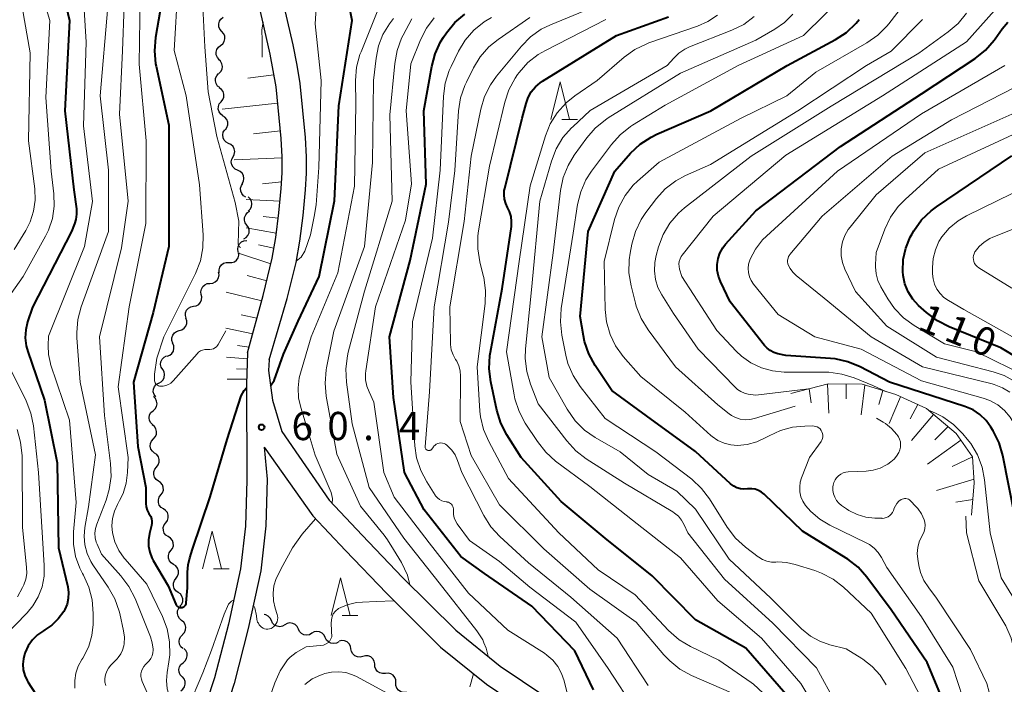
# Model space of a CAD drawing. Units: metres. Extents: x -74000 to -72000, y 29999 to 31501.
# Drawn here: x -73537 to -73406, y 30743 to 30831 of the extents above; entities that cross this region are included whole.
import ezdxf

# ---------------------------------------------------------------- set-up
doc = ezdxf.new("R2010")
doc.units = ezdxf.units.M
for name, color, linetype, lineweight in [('210100_道路縁(街区線)', 7, 'Continuous', 30), ('510200_細流', 7, 'Continuous', 30), ('610111_人工斜面(上)', 7, 'Continuous', 30), ('610199_人工斜面(ヒゲ)', 7, 'Continuous', 30), ('633200_針葉樹林', 7, 'Continuous', 13), ('710100_等高線(計曲線)', 7, 'Continuous', 40), ('710200_等高線(主曲線)', 7, 'Continuous', 13), ('731200_図化機測定による標高点', 7, 'Continuous', 40)]:
    doc.layers.add(name, color=color, linetype=linetype, lineweight=lineweight)
doc.styles.add('Style-WORKING', font='MS Gothic.ttf')

msp = doc.modelspace()

# ---------------------------------------------------------------- linework, layer by layer
at = {"layer": '210100_道路縁(街区線)', "linetype": 'Continuous', "lineweight": 30, "flags": 128}
for points in [[(-73503.6, 30785.95), (-73501.21, 30794.08), (-73500.02, 30798.85), (-73499.52, 30801.71), (-73499.07, 30805.12), (-73498.74, 30808.51), (-73498.62, 30810.7), (-73498.63, 30812.9), (-73498.77, 30815.45), (-73499.48, 30822.61), (-73499.86, 30825.04), (-73500.4, 30827.74), (-73502.98, 30838.82)], [(-73506.46, 30786.86), (-73504.37, 30794.48), (-73503.19, 30799.45), (-73502.72, 30802.18), (-73502.29, 30805.44), (-73501.97, 30808.68), (-73501.85, 30810.77), (-73501.86, 30812.88), (-73501.99, 30815.32), (-73502.67, 30822.16), (-73503.43, 30826.52), (-73505.7, 30836.51)], [(-73506.46, 30786.86), (-73506.58, 30782.75)], [(-73503.6, 30785.95), (-73503.66, 30784.55), (-73503.15, 30780.6), (-73501.88, 30776.42), (-73495.62, 30767.32)], [(-73506.58, 30782.75), (-73506.55, 30769.99), (-73506.73, 30763.87), (-73507.39, 30758.21), (-73509, 30750.88), (-73510.83, 30743.75), (-73511.9, 30740.52)], [(-73504.25, 30774.34), (-73503.85, 30770.1), (-73504.03, 30763.92), (-73504.69, 30757.93), (-73506.35, 30750.3), (-73508.22, 30742.99), (-73509.93, 30737.83)], [(-73504.25, 30774.34), (-73497.8, 30765.26)], [(-73495.62, 30767.32), (-73491.26, 30762.69), (-73485.89, 30757.07), (-73478.81, 30750.06), (-73472.93, 30745.31), (-73466.98, 30741.29), (-73461.14, 30737.81), (-73455.62, 30734.56), (-73449.28, 30730.91), (-73444.19, 30726.63), (-73439.03, 30720.99), (-73433.89, 30713.21), (-73429.92, 30705.07), (-73426.23, 30695.7)], [(-73497.8, 30765.26), (-73493.43, 30760.63), (-73488.03, 30754.97), (-73480.82, 30747.82), (-73474.72, 30742.89), (-73468.59, 30738.75), (-73462.67, 30735.23), (-73457.13, 30731.97), (-73451.01, 30728.45), (-73446.27, 30724.46), (-73441.41, 30719.14), (-73436.5, 30711.72), (-73432.67, 30703.86), (-73429.02, 30694.6)]]:
    msp.add_lwpolyline(points, dxfattribs=at)
at = {"layer": '510200_細流', "linetype": 'Continuous', "lineweight": 30, "flags": 128}
for points in [[(-73509.87, 30829.54), (-73510.11, 30829.82), (-73510.26, 30830.16), (-73510.28, 30830.52), (-73510.19, 30830.88), (-73509.99, 30831.18), (-73509.7, 30831.41)], [(-73510.04, 30827.68), (-73509.75, 30827.9), (-73509.55, 30828.21), (-73509.46, 30828.56), (-73509.49, 30828.93), (-73509.63, 30829.27), (-73509.87, 30829.54)], [(-73510.21, 30825.81), (-73510.46, 30826.08), (-73510.6, 30826.42), (-73510.63, 30826.79), (-73510.53, 30827.14), (-73510.33, 30827.45), (-73510.04, 30827.68)], [(-73510.25, 30823.94), (-73509.99, 30824.2), (-73509.83, 30824.53), (-73509.78, 30824.89), (-73509.85, 30825.25), (-73510.04, 30825.57), (-73510.32, 30825.81)], [(-73510.14, 30822.07), (-73510.43, 30822.29), (-73510.63, 30822.6), (-73510.72, 30822.96), (-73510.69, 30823.32), (-73510.54, 30823.66), (-73510.3, 30823.93)], [(-73509.97, 30820.2), (-73509.74, 30820.48), (-73509.61, 30820.83), (-73509.6, 30821.19), (-73509.71, 30821.54), (-73509.92, 30821.84), (-73510.22, 30822.06)], [(-73509.73, 30818.34), (-73510.02, 30818.55), (-73510.24, 30818.85), (-73510.35, 30819.2), (-73510.33, 30819.57), (-73510.21, 30819.91), (-73509.97, 30820.2)], [(-73509.4, 30816.49), (-73509.19, 30816.79), (-73509.08, 30817.14), (-73509.09, 30817.51), (-73509.22, 30817.85), (-73509.45, 30818.14), (-73509.76, 30818.33)], [(-73508.96, 30814.67), (-73509.29, 30814.84), (-73509.55, 30815.1), (-73509.71, 30815.43), (-73509.75, 30815.8), (-73509.68, 30816.16), (-73509.49, 30816.47)], [(-73508.38, 30812.89), (-73508.21, 30813.22), (-73508.15, 30813.58), (-73508.21, 30813.94), (-73508.38, 30814.26), (-73508.65, 30814.51), (-73508.99, 30814.67)], [(-73507.78, 30811.12), (-73508.11, 30811.27), (-73508.38, 30811.52), (-73508.55, 30811.84), (-73508.61, 30812.21), (-73508.56, 30812.57), (-73508.38, 30812.89)], [(-73507.18, 30809.34), (-73507, 30809.66), (-73506.94, 30810.03), (-73507, 30810.39), (-73507.18, 30810.71), (-73507.44, 30810.96), (-73507.78, 30811.12)], [(-73506.69, 30807.53), (-73507, 30807.73), (-73507.23, 30808.01), (-73507.36, 30808.35), (-73507.38, 30808.72), (-73507.27, 30809.07), (-73507.06, 30809.37)], [(-73506.38, 30805.69), (-73506.11, 30805.94), (-73505.94, 30806.26), (-73505.88, 30806.63), (-73505.94, 30806.99), (-73506.11, 30807.31), (-73506.38, 30807.56)], [(-73506.55, 30803.83), (-73506.76, 30804.13), (-73506.86, 30804.49), (-73506.84, 30804.86), (-73506.7, 30805.2), (-73506.47, 30805.48), (-73506.15, 30805.67)], [(-73506.95, 30802), (-73506.63, 30802.19), (-73506.4, 30802.47), (-73506.26, 30802.81), (-73506.24, 30803.18), (-73506.34, 30803.53), (-73506.55, 30803.83)], [(-73507.7, 30800.29), (-73507.76, 30800.65), (-73507.7, 30801.01), (-73507.53, 30801.34), (-73507.26, 30801.59), (-73506.93, 30801.75), (-73506.57, 30801.79)], [(-73508.91, 30798.87), (-73508.54, 30798.86), (-73508.2, 30798.97), (-73507.9, 30799.19), (-73507.69, 30799.49), (-73507.59, 30799.85), (-73507.61, 30800.21)], [(-73510.21, 30797.51), (-73510.23, 30797.88), (-73510.13, 30798.23), (-73509.92, 30798.54), (-73509.63, 30798.76), (-73509.28, 30798.87), (-73508.91, 30798.87)], [(-73511.44, 30796.1), (-73511.07, 30796.13), (-73510.74, 30796.28), (-73510.47, 30796.53), (-73510.29, 30796.85), (-73510.23, 30797.22), (-73510.29, 30797.58)], [(-73512.59, 30794.62), (-73512.65, 30794.98), (-73512.58, 30795.34), (-73512.41, 30795.67), (-73512.14, 30795.92), (-73511.8, 30796.06), (-73511.44, 30796.1)], [(-73513.62, 30793.06), (-73513.26, 30793.12), (-73512.94, 30793.31), (-73512.7, 30793.58), (-73512.56, 30793.92), (-73512.53, 30794.29), (-73512.62, 30794.64)], [(-73514.62, 30791.47), (-73514.71, 30791.82), (-73514.68, 30792.19), (-73514.54, 30792.53), (-73514.3, 30792.8), (-73513.98, 30792.99), (-73513.62, 30793.06)], [(-73515.51, 30789.82), (-73515.16, 30789.92), (-73514.86, 30790.13), (-73514.64, 30790.42), (-73514.52, 30790.77), (-73514.53, 30791.14), (-73514.65, 30791.49)], [(-73516.38, 30788.16), (-73516.5, 30788.5), (-73516.5, 30788.87), (-73516.39, 30789.22), (-73516.17, 30789.51), (-73515.87, 30789.72), (-73515.51, 30789.82)], [(-73517.11, 30786.43), (-73516.77, 30786.57), (-73516.49, 30786.81), (-73516.3, 30787.12), (-73516.22, 30787.48), (-73516.26, 30787.85), (-73516.42, 30788.18)], [(-73517.72, 30784.66), (-73517.91, 30784.98), (-73517.99, 30785.34), (-73517.95, 30785.7), (-73517.79, 30786.03), (-73517.54, 30786.3), (-73517.21, 30786.47)], [(-73518.24, 30782.86), (-73517.91, 30783.03), (-73517.65, 30783.29), (-73517.5, 30783.62), (-73517.46, 30783.99), (-73517.53, 30784.35), (-73517.72, 30784.66)], [(-73518.64, 30781.03), (-73518.86, 30781.33), (-73518.96, 30781.68), (-73518.95, 30782.05), (-73518.82, 30782.39), (-73518.59, 30782.68), (-73518.28, 30782.87)], [(-73518.99, 30779.19), (-73518.72, 30779.44), (-73518.54, 30779.76), (-73518.47, 30780.12), (-73518.52, 30780.48), (-73518.69, 30780.81), (-73518.95, 30781.06)], [(-73519.04, 30777.32), (-73519.3, 30777.57), (-73519.46, 30777.9), (-73519.51, 30778.26), (-73519.45, 30778.63), (-73519.27, 30778.95), (-73518.99, 30779.19)], [(-73518.95, 30775.45), (-73518.7, 30775.72), (-73518.56, 30776.06), (-73518.53, 30776.42), (-73518.62, 30776.78), (-73518.82, 30777.09), (-73519.11, 30777.31)], [(-73518.8, 30773.58), (-73519.08, 30773.81), (-73519.28, 30774.11), (-73519.37, 30774.47), (-73519.34, 30774.84), (-73519.2, 30775.17), (-73518.95, 30775.45)], [(-73518.54, 30771.72), (-73518.31, 30772.01), (-73518.18, 30772.35), (-73518.17, 30772.72), (-73518.28, 30773.07), (-73518.5, 30773.37), (-73518.8, 30773.58)], [(-73518.27, 30769.86), (-73518.57, 30770.08), (-73518.79, 30770.37), (-73518.9, 30770.72), (-73518.89, 30771.09), (-73518.77, 30771.43), (-73518.54, 30771.72)], [(-73517.96, 30768.01), (-73517.74, 30768.31), (-73517.63, 30768.66), (-73517.64, 30769.03), (-73517.76, 30769.37), (-73517.99, 30769.66), (-73518.29, 30769.86)], [(-73517.63, 30766.17), (-73517.94, 30766.37), (-73518.17, 30766.66), (-73518.29, 30767), (-73518.29, 30767.37), (-73518.18, 30767.72), (-73517.96, 30768.01)], [(-73517.3, 30764.32), (-73517.08, 30764.62), (-73516.97, 30764.97), (-73516.98, 30765.33), (-73517.1, 30765.68), (-73517.33, 30765.97), (-73517.63, 30766.17)], [(-73516.97, 30762.48), (-73517.28, 30762.68), (-73517.51, 30762.96), (-73517.63, 30763.31), (-73517.64, 30763.68), (-73517.53, 30764.03), (-73517.31, 30764.32)], [(-73516.63, 30760.63), (-73516.41, 30760.93), (-73516.3, 30761.28), (-73516.31, 30761.65), (-73516.43, 30761.99), (-73516.66, 30762.28), (-73516.97, 30762.48)], [(-73516.29, 30758.79), (-73516.6, 30758.99), (-73516.82, 30759.28), (-73516.95, 30759.62), (-73516.96, 30759.99), (-73516.85, 30760.34), (-73516.63, 30760.63)], [(-73515.95, 30756.95), (-73515.73, 30757.24), (-73515.62, 30757.59), (-73515.62, 30757.96), (-73515.75, 30758.31), (-73515.98, 30758.59), (-73516.29, 30758.79)], [(-73515.67, 30755.09), (-73515.97, 30755.31), (-73516.18, 30755.6), (-73516.29, 30755.96), (-73516.28, 30756.32), (-73516.16, 30756.67), (-73515.92, 30756.95)], [(-73515.42, 30753.24), (-73515.18, 30753.52), (-73515.06, 30753.87), (-73515.05, 30754.23), (-73515.16, 30754.58), (-73515.37, 30754.88), (-73515.67, 30755.09)], [(-73515.21, 30751.37), (-73515.49, 30751.61), (-73515.68, 30751.92), (-73515.77, 30752.28), (-73515.73, 30752.64), (-73515.58, 30752.98), (-73515.33, 30753.24)], [(-73515.09, 30749.5), (-73514.83, 30749.77), (-73514.68, 30750.1), (-73514.65, 30750.47), (-73514.73, 30750.83), (-73514.92, 30751.14), (-73515.21, 30751.37)], [(-73503.29, 30751.34), (-73503.45, 30751.67), (-73503.7, 30751.93), (-73504.03, 30752.1), (-73504.23, 30752.13)], [(-73501.5, 30750.78), (-73501.82, 30750.6), (-73502.18, 30750.53), (-73502.54, 30750.58), (-73502.87, 30750.75), (-73503.13, 30751.01), (-73503.29, 30751.34)], [(-73499.71, 30750.22), (-73499.87, 30750.55), (-73500.13, 30750.81), (-73500.45, 30750.97), (-73500.82, 30751.03), (-73501.18, 30750.96), (-73501.5, 30750.78)], [(-73497.92, 30749.65), (-73498.24, 30749.47), (-73498.6, 30749.41), (-73498.96, 30749.46), (-73499.29, 30749.62), (-73499.55, 30749.89), (-73499.71, 30750.22)], [(-73496.13, 30749.09), (-73496.29, 30749.42), (-73496.55, 30749.69), (-73496.88, 30749.85), (-73497.24, 30749.9), (-73497.6, 30749.84), (-73497.92, 30749.65)], [(-73515.03, 30747.63), (-73515.3, 30747.88), (-73515.48, 30748.2), (-73515.54, 30748.56), (-73515.49, 30748.92), (-73515.32, 30749.25), (-73515.06, 30749.5)], [(-73494.34, 30748.53), (-73494.66, 30748.35), (-73495.02, 30748.28), (-73495.39, 30748.34), (-73495.71, 30748.5), (-73495.97, 30748.76), (-73496.13, 30749.09)], [(-73492.73, 30747.59), (-73492.8, 30747.95), (-73492.98, 30748.27), (-73493.25, 30748.52), (-73493.59, 30748.66), (-73493.96, 30748.69), (-73494.31, 30748.6)], [(-73515.02, 30745.75), (-73514.73, 30745.99), (-73514.54, 30746.3), (-73514.45, 30746.65), (-73514.49, 30747.02), (-73514.64, 30747.36), (-73514.89, 30747.62)], [(-73491.15, 30746.59), (-73491.5, 30746.5), (-73491.87, 30746.53), (-73492.21, 30746.67), (-73492.48, 30746.91), (-73492.66, 30747.23), (-73492.73, 30747.59)], [(-73515.15, 30743.88), (-73515.4, 30744.15), (-73515.54, 30744.49), (-73515.58, 30744.85), (-73515.49, 30745.21), (-73515.3, 30745.52), (-73515.02, 30745.75)], [(-73489.56, 30745.59), (-73489.63, 30745.95), (-73489.81, 30746.27), (-73490.09, 30746.51), (-73490.42, 30746.65), (-73490.79, 30746.68), (-73491.15, 30746.59)], [(-73488.16, 30744.34), (-73488.53, 30744.31), (-73488.88, 30744.39), (-73489.19, 30744.59), (-73489.42, 30744.88), (-73489.55, 30745.22), (-73489.56, 30745.59)], [(-73486.76, 30743.09), (-73486.77, 30743.46), (-73486.9, 30743.8), (-73487.13, 30744.09), (-73487.44, 30744.28), (-73487.8, 30744.37), (-73488.16, 30744.34)], [(-73515.33, 30742.02), (-73515.04, 30742.24), (-73514.83, 30742.53), (-73514.72, 30742.89), (-73514.74, 30743.26), (-73514.87, 30743.6), (-73515.1, 30743.88)], [(-73485.37, 30741.84), (-73485.73, 30741.81), (-73486.09, 30741.9), (-73486.4, 30742.09), (-73486.63, 30742.38), (-73486.76, 30742.72), (-73486.76, 30743.09)]]:
    msp.add_lwpolyline(points, dxfattribs=at)
at = {"layer": '610111_人工斜面(上)', "linetype": 'Continuous', "lineweight": 13, "flags": 128}
for points in [[(-73503.43, 30826.52), (-73502.67, 30822.16), (-73501.99, 30815.32), (-73501.86, 30812.88), (-73501.85, 30810.77), (-73501.97, 30808.68), (-73502.29, 30805.44), (-73502.72, 30802.18), (-73503.19, 30799.45), (-73504.37, 30794.48), (-73506.46, 30786.86)], [(-73506.46, 30786.86), (-73506.58, 30782.75)], [(-73434.33, 30781.5), (-73429.39, 30782.76), (-73424.88, 30782.73), (-73420.39, 30781.33), (-73416.34, 30779.49), (-73412.39, 30776.19), (-73410.24, 30773.08), (-73409.99, 30769.63), (-73410.35, 30765.32)]]:
    msp.add_lwpolyline(points, dxfattribs=at)
at = {"layer": '610199_人工斜面(ヒゲ)', "linetype": 'Continuous', "lineweight": 13, "flags": 128}
for points in [[(-73502.95, 30823.77), (-73506.4, 30823.35)], [(-73502.46, 30820.03), (-73509.84, 30819.23)], [(-73502.09, 30816.33), (-73505.66, 30815.95)], [(-73501.86, 30812.76), (-73508.24, 30812.47)], [(-73501.92, 30809.57), (-73504.49, 30809.3)], [(-73502.14, 30806.99), (-73506.62, 30807.21)], [(-73502.38, 30804.76), (-73504.38, 30804.96)], [(-73502.64, 30802.76), (-73506.63, 30803.45)], [(-73502.96, 30800.76), (-73505.02, 30801.22)], [(-73503.37, 30798.7), (-73507.79, 30800.16)], [(-73503.91, 30796.43), (-73506.52, 30797.16)], [(-73504.56, 30793.8), (-73509.29, 30794.91)], [(-73505.2, 30791.46), (-73507.31, 30791.9)], [(-73505.77, 30789.38), (-73509.35, 30790.17)], [(-73506.26, 30787.62), (-73507.78, 30787.87)], [(-73506.49, 30786.1), (-73509.26, 30786.29)], [(-73506.52, 30784.71), (-73507.91, 30784.75)], [(-73506.56, 30783.36), (-73509.18, 30783.39)], [(-73429.48, 30782.74), (-73429.31, 30778.87)], [(-73426.99, 30782.75), (-73427.01, 30780.79)], [(-73424.5, 30782.61), (-73424.99, 30778.66)], [(-73431.9, 30782.12), (-73431.63, 30780.23)], [(-73422.12, 30781.87), (-73422.66, 30780.04)], [(-73419.76, 30781.04), (-73421.3, 30777.49)], [(-73417.48, 30780.01), (-73418.49, 30778.11)], [(-73415.39, 30778.69), (-73418.33, 30775.23)], [(-73413.47, 30777.09), (-73415.22, 30775.35)], [(-73411.77, 30775.29), (-73416.2, 30772.12)], [(-73410.24, 30773.08), (-73412.94, 30771.78)], [(-73410.02, 30770.12), (-73414.98, 30768.6)], [(-73410.17, 30767.41), (-73412.44, 30767.06)]]:
    msp.add_lwpolyline(points, dxfattribs=at)
at = {"layer": '633200_針葉樹林', "linetype": 'Continuous', "lineweight": 13}
for p, q in [((-73464.74, 30817.86), (-73462.66, 30817.86)), ((-73510.96, 30758.2), (-73508.88, 30758.2)), ((-73493.89, 30752.02), (-73491.81, 30752.02))]:
    msp.add_line(p, q, dxfattribs=at)
at = {"layer": '633200_針葉樹林', "linetype": 'Continuous', "lineweight": 13, "flags": 128}
for points in [[(-73466.2, 30817.86), (-73464.95, 30822.86), (-73463.7, 30817.86)], [(-73512.42, 30758.2), (-73511.17, 30763.2), (-73509.92, 30758.2)], [(-73495.35, 30752.02), (-73494.1, 30757.02), (-73492.85, 30752.02)]]:
    msp.add_lwpolyline(points, dxfattribs=at)
at = {"layer": '710100_等高線(計曲線)', "linetype": 'Continuous', "lineweight": 40, "flags": 128}
for points, elevation in [([(-73539, 30875.25), (-73534.86, 30869.14), (-73531.97, 30861), (-73528.18, 30853), (-73523.61, 30846.39), (-73520.11, 30841.36), (-73519.24, 30839.85), (-73518.65, 30838.21), (-73518.57, 30837.87), (-73518.18, 30836.19), (-73517.95, 30834.46), (-73518.01, 30832.72), (-73518.07, 30832.3), (-73518.68, 30828.71)], 60), ([(-73539.15, 30850.85), (-73535, 30843.26), (-73531.41, 30836.59), (-73530.09, 30831), (-73530.72, 30819), (-73529.51, 30808.49), (-73529.18, 30806), (-73529.15, 30805.28), (-73529.24, 30804.57), (-73529.42, 30803.98), (-73529.8, 30803)], 70), ([(-73496.95, 30797), (-73494.93, 30807.07), (-73494.35, 30819.65), (-73492.57, 30831), (-73492.96, 30833)], 60), ([(-73460.52, 30742.15), (-73463, 30747.32), (-73468.73, 30753.27), (-73475, 30757.61), (-73478.14, 30759.86), (-73483, 30766.06), (-73485.6, 30771), (-73487.07, 30780.93), (-73487.63, 30789), (-73484.85, 30799.15), (-73482.74, 30809.26), (-73483.06, 30819), (-73482.01, 30824.88), (-73481.56, 30826.57), (-73480.82, 30828.15), (-73480.43, 30828.78), (-73480.03, 30829.36), (-73478.92, 30830.71), (-73477.6, 30831.84)], 70), ([(-73472.35, 30807.25), (-73472.41, 30807.83), (-73472.37, 30808.4), (-73472.31, 30808.69), (-73469.98, 30818.02), (-73469.49, 30819.95), (-73469.21, 30820.76), (-73468.79, 30821.5), (-73468.25, 30822.16), (-73467.6, 30822.72), (-73467.31, 30822.91), (-73457.47, 30829), (-73450.58, 30831.49)], 80), ([(-73461.73, 30788.39), (-73461.88, 30789.12), (-73462.32, 30791.68), (-73461.24, 30803), (-73457.71, 30811), (-73455.6, 30813.36), (-73454.33, 30814.56), (-73452.87, 30815.51), (-73452.13, 30815.88), (-73444.94, 30819), (-73434.84, 30825), (-73428.4, 30828.46), (-73426.94, 30829.41), (-73425.67, 30830.61), (-73425.25, 30831.12)], 90), ([(-73404.58, 30765), (-73406.2, 30773.26), (-73406.69, 30774.93), (-73407.47, 30776.52), (-73407.77, 30777.02), (-73408.43, 30777.91), (-73409.23, 30778.68), (-73410.15, 30779.29), (-73411.25, 30779.77), (-73421.25, 30783), (-73425.14, 30785.02), (-73426.75, 30785.69), (-73428.46, 30786.07), (-73429.09, 30786.13), (-73435, 30786.52), (-73436.07, 30786.76), (-73436.59, 30786.92), (-73437.06, 30787.17), (-73437.49, 30787.5), (-73437.83, 30787.87), (-73442.37, 30793.63), (-73443.69, 30796.34), (-73443.96, 30797.07), (-73444.11, 30797.83), (-73444.12, 30798.62), (-73444, 30799.39), (-73443.74, 30800.12), (-73443.36, 30800.81), (-73442.99, 30801.29), (-73439, 30805.72), (-73427.73, 30814.27), (-73417, 30821.23), (-73409.87, 30825.96), (-73408.5, 30827.05), (-73407.35, 30828.36), (-73407.22, 30828.53), (-73406.27, 30829.88), (-73405.54, 30830.75)], 100), ([(-73518.68, 30828.71), (-73518.82, 30826.97), (-73518.65, 30825.23), (-73518.59, 30824.93), (-73516.9, 30817.1), (-73516.91, 30809), (-73516.92, 30801), (-73519, 30792.25), (-73521.57, 30783), (-73521, 30774.46), (-73519.97, 30769), (-73519.94, 30766.88), (-73519.89, 30766.43), (-73519.77, 30765.99), (-73519.57, 30765.57), (-73519.46, 30765.41), (-73519.31, 30765.15), (-73519.2, 30764.86), (-73519.15, 30764.55), (-73519.15, 30764.25), (-73519.2, 30763.97), (-73519.47, 30762.88), (-73519.61, 30762.06), (-73519.59, 30761.24), (-73519.44, 30760.43), (-73519.15, 30759.66), (-73518.97, 30759.33), (-73517, 30755.97), (-73515.98, 30753.5), (-73515.92, 30753.39), (-73515.84, 30753.29), (-73515.75, 30753.21), (-73515.64, 30753.14), (-73515.53, 30753.09), (-73515.4, 30753.06), (-73515.28, 30753.06), (-73515.15, 30753.07), (-73515.03, 30753.11), (-73514.92, 30753.17), (-73514.82, 30753.25), (-73514.73, 30753.34), (-73514.66, 30753.45), (-73514.62, 30753.56), (-73514.59, 30753.68), (-73514.44, 30755.7), (-73514.41, 30757.77), (-73514.33, 30758.75), (-73514.13, 30759.66), (-73513.75, 30760.81), (-73511.43, 30767.77), (-73509.14, 30775.37), (-73507.28, 30781.19), (-73506.88, 30781.9), (-73506.58, 30782.23)], 60), ([(-73399, 30783.04), (-73406.46, 30787.54), (-73413.34, 30790.33), (-73414.89, 30791.12), (-73416.32, 30792.21), (-73417.38, 30793.18), (-73418.15, 30794.02), (-73418.76, 30794.97), (-73419.2, 30796.02), (-73419.44, 30797.13), (-73419.49, 30797.69), (-73419.43, 30799.26), (-73419.09, 30800.78), (-73418.49, 30802.23), (-73418.23, 30802.69), (-73417.99, 30803.09), (-73416.97, 30804.51), (-73415.72, 30805.72), (-73415.01, 30806.25), (-73405, 30813.02)], 110), ([(-73435, 30741.57), (-73440.32, 30747.68), (-73447, 30751.42), (-73452.74, 30757.26), (-73459, 30762.28), (-73464.84, 30767.16), (-73470.15, 30773), (-73472.04, 30775.98), (-73472.84, 30777.53), (-73473.37, 30779.26), (-73474.18, 30783.04), (-73474.39, 30784.77), (-73474.3, 30786.51), (-73474.22, 30786.97), (-73472.64, 30795.36), (-73471.43, 30803.64), (-73471.4, 30804.31), (-73471.47, 30804.98), (-73471.67, 30805.62), (-73471.94, 30806.18), (-73472.19, 30806.7), (-73472.35, 30807.25)], 80), ([(-73529.8, 30803), (-73535, 30792.94), (-73535.65, 30790.97), (-73535.9, 30789.93), (-73535.96, 30788.87), (-73535.84, 30787.81), (-73535.63, 30787.04), (-73533.39, 30780.61), (-73531.73, 30772.27), (-73531.54, 30761), (-73530.33, 30755.82), (-73530.23, 30755.06), (-73530.25, 30754.29), (-73530.41, 30753.54), (-73530.7, 30752.83), (-73530.86, 30752.54), (-73531.58, 30751.56), (-73532.45, 30750.72), (-73533.35, 30750.11), (-73533.54, 30750), (-73534.33, 30749.45), (-73535.01, 30748.77), (-73535.56, 30747.99), (-73535.98, 30747.11), (-73536.02, 30747), (-73536.21, 30746.28), (-73536.28, 30745.54), (-73536.22, 30744.79), (-73536.02, 30744.07), (-73535.71, 30743.4), (-73535.6, 30743.21), (-73533.5, 30739.96)], 70), ([(-73503.4, 30782.51), (-73502.94, 30783.2), (-73501.7, 30786.71), (-73499.73, 30791.07), (-73496.95, 30797)], 60), ([(-73413, 30738.03), (-73416.22, 30745.78), (-73421, 30752.78), (-73424.25, 30757.12), (-73425.41, 30758.42), (-73426.78, 30759.5), (-73426.97, 30759.62), (-73432.77, 30763.23), (-73437.86, 30768.1), (-73438.22, 30768.39), (-73438.63, 30768.62), (-73439.07, 30768.77), (-73439.53, 30768.84), (-73439.99, 30768.83), (-73440.08, 30768.81), (-73440.56, 30768.79), (-73441.04, 30768.84), (-73441.49, 30768.98), (-73441.92, 30769.2), (-73442.33, 30769.51), (-73447, 30773.79), (-73453.5, 30778.5), (-73458.1, 30781.9), (-73460.32, 30785.21), (-73461.17, 30786.74), (-73461.73, 30788.39)], 90)]:
    msp.add_lwpolyline(points, dxfattribs=dict(at, elevation=elevation))
at = {"layer": '710200_等高線(主曲線)', "linetype": 'Continuous', "lineweight": 13, "flags": 128}
for points, elevation in [([(-73565.69, 30898.31), (-73559.22, 30893), (-73552.33, 30889.67), (-73545, 30886.76), (-73538.24, 30881.76), (-73533, 30876.31), (-73530.53, 30871), (-73527.72, 30862.28), (-73523.5, 30855), (-73519.19, 30848.81), (-73515, 30842.54), (-73512.51, 30835.49), (-73512.14, 30827.49), (-73511.68, 30821.5), (-73510.53, 30815.6), (-73508.11, 30806.84), (-73507.6, 30804.33), (-73507.64, 30802.92), (-73507.68, 30801.24), (-73507.53, 30800.94), (-73507.41, 30800.86)], 56), ([(-73499.99, 30799.06), (-73499.35, 30799.56), (-73498.86, 30800.35), (-73498.1, 30802.52), (-73497.63, 30804.95), (-73497.35, 30806.51), (-73497, 30811.48), (-73496.68, 30823), (-73497.47, 30830.53), (-73497.22, 30834.77), (-73497.26, 30836.23), (-73497.55, 30837.67), (-73498.08, 30839), (-73498.16, 30839.17), (-73498.54, 30840.14), (-73498.75, 30841.15), (-73498.77, 30842.19), (-73498.66, 30843), (-73498.3, 30844.23), (-73497.73, 30845.37), (-73496.97, 30846.4), (-73496.87, 30846.5), (-73496.42, 30847)], 58), ([(-73538.37, 30843.63), (-73534.53, 30837), (-73532.7, 30831), (-73533.25, 30820.75), (-73532.5, 30811), (-73532.15, 30808), (-73532.11, 30806.35), (-73532.35, 30804.71), (-73532.88, 30803.15), (-73533.27, 30802.36), (-73536.22, 30797), (-73537.85, 30794.76)], 72), ([(-73537, 30836.33), (-73535.33, 30826.67), (-73535.51, 30815), (-73534.71, 30808.63), (-73534.65, 30807.14), (-73534.85, 30805.66), (-73535.31, 30804.25), (-73535.88, 30803.12), (-73537.43, 30800.57)], 74), ([(-73528.29, 30834.65), (-73527.88, 30828.12), (-73528.23, 30817), (-73527.03, 30806.97), (-73528.1, 30801), (-73532.89, 30789.11), (-73532.94, 30787.84), (-73532.89, 30786.65), (-73532.63, 30785.48), (-73532.59, 30785.36), (-73530.08, 30777.92), (-73529.2, 30767), (-73529.56, 30763.13), (-73529.56, 30761.48), (-73529.28, 30759.85), (-73528.73, 30758.3), (-73528.36, 30757.59), (-73528.24, 30757.38), (-73527.51, 30755.79), (-73527.07, 30754.1), (-73526.94, 30752.27), (-73526.96, 30750.81), (-73527.11, 30749.36), (-73527.51, 30747.96)], 68), ([(-73515.71, 30835.38), (-73516.18, 30827), (-73514.58, 30821), (-73512.81, 30809.19), (-73512.35, 30802.55), (-73512.38, 30800.81), (-73512.72, 30799.1), (-73513.38, 30797.4), (-73517.57, 30789), (-73518.51, 30786.19), (-73518.79, 30784.05), (-73518.8, 30783.32), (-73518.8, 30783.17), (-73518.76, 30783.03), (-73518.71, 30782.89), (-73518.63, 30782.77), (-73518.53, 30782.66), (-73518.41, 30782.57), (-73518.28, 30782.5), (-73518.14, 30782.46), (-73518, 30782.44), (-73517.64, 30782.45), (-73517.29, 30782.53), (-73516.95, 30782.66), (-73516.65, 30782.85), (-73516.38, 30783.1), (-73516.34, 30783.14), (-73513.16, 30786.75), (-73512.95, 30786.96), (-73512.7, 30787.13), (-73512.43, 30787.24), (-73512.14, 30787.31), (-73511.84, 30787.33), (-73511.68, 30787.32), (-73511.44, 30787.31), (-73511.21, 30787.35), (-73510.98, 30787.42), (-73510.78, 30787.53), (-73510.59, 30787.68), (-73510.43, 30787.85), (-73510.34, 30788), (-73509.34, 30789.8)], 58), ([(-73415.6, 30738.4), (-73419.05, 30745), (-73423.68, 30752.32), (-73427.36, 30755.76), (-73428.73, 30756.83), (-73430.27, 30757.65), (-73431.14, 30757.97), (-73433.74, 30758.8), (-73434.89, 30759.06), (-73436.06, 30759.12), (-73436.32, 30759.1), (-73436.92, 30759.11), (-73437.51, 30759.22), (-73438.08, 30759.43), (-73438.6, 30759.74), (-73438.69, 30759.8), (-73440.37, 30761.09), (-73441.66, 30762.27), (-73442.77, 30763.72), (-73445.15, 30767.5), (-73446.2, 30768.89), (-73447.49, 30770.09), (-73452.24, 30773.76), (-73459, 30778.14), (-73462.3, 30782.4), (-73463.25, 30783.87), (-73463.92, 30785.47), (-73464.2, 30786.56), (-73464.74, 30789.24), (-73464.93, 30790.97), (-73464.81, 30792.78), (-73463.22, 30802.78), (-73462.64, 30806.55), (-73462.23, 30808.24), (-73461.53, 30809.83), (-73460.78, 30810.99), (-73458.16, 30814.52), (-73457, 30815.83), (-73455.64, 30816.91), (-73455.34, 30817.1), (-73451, 30819.74), (-73441.32, 30825), (-73432.67, 30829), (-73427, 30834.62)], 88), ([(-73520.69, 30834.27), (-73520.82, 30825.18), (-73519.93, 30815), (-73519.95, 30804.05), (-73522.18, 30793), (-73523.63, 30782.37), (-73522.29, 30773), (-73522.37, 30771), (-73522.55, 30769.58), (-73522.97, 30768.21), (-73523.43, 30767.26), (-73523.71, 30766.77), (-73524.12, 30765.86), (-73524.37, 30764.89), (-73524.45, 30763.9), (-73524.37, 30763), (-73524.06, 30761.8), (-73523.54, 30760.66), (-73522.84, 30759.64), (-73522.7, 30759.48), (-73519.81, 30756.19), (-73517.74, 30751.87), (-73517.12, 30750.24), (-73516.8, 30748.53), (-73516.78, 30746.79), (-73516.89, 30745.86), (-73517.13, 30744.47), (-73517.22, 30743.38)], 62), ([(-73442.23, 30741.77), (-73447.52, 30744.06), (-73449.06, 30744.89), (-73450.42, 30745.98), (-73451.2, 30746.8), (-73454.85, 30751.15), (-73461, 30755.53), (-73467.13, 30760.87), (-73473, 30766.71), (-73476.76, 30773.24), (-73478.22, 30777.78), (-73478.17, 30783.79), (-73478.23, 30784.47), (-73478.4, 30785.13), (-73478.68, 30785.75), (-73478.84, 30786), (-73479.18, 30786.62), (-73479.41, 30787.29), (-73479.52, 30787.98), (-73479.53, 30788.21), (-73479.59, 30793), (-73477.69, 30804.31), (-73476.79, 30813), (-73475.5, 30819.23), (-73475, 30820.9), (-73474.22, 30822.45), (-73473.41, 30823.58), (-73470.1, 30827.57), (-73468.88, 30828.81), (-73467.46, 30829.82), (-73466.24, 30830.42), (-73457, 30834.27)], 76), ([(-73525, 30832.85), (-73526.01, 30821), (-73524.89, 30811.11), (-73524.92, 30803), (-73528.53, 30793), (-73528.98, 30791.32), (-73529.12, 30789.58), (-73529.1, 30788.88), (-73528.66, 30783), (-73526.65, 30773.35), (-73527.58, 30766.42), (-73528.06, 30763.71), (-73528.16, 30762.55), (-73528.06, 30761.38), (-73527.76, 30760.25), (-73527.27, 30759.19), (-73526.98, 30758.73), (-73524.94, 30755.76), (-73524.08, 30754.25), (-73523.5, 30752.61), (-73523.42, 30752.26), (-73522.91, 30749.99), (-73522.8, 30749.13), (-73522.84, 30748.26), (-73522.88, 30748), (-73523.04, 30747.43), (-73523.29, 30746.91), (-73523.63, 30746.43), (-73523.78, 30746.27)], 66), ([(-73522.85, 30832.98), (-73523.03, 30826.97), (-73523.44, 30818.56), (-73522.31, 30807), (-73523.19, 30800.81), (-73526.09, 30789), (-73525.42, 30778.58), (-73524.63, 30772.19), (-73524.56, 30770.45), (-73524.81, 30768.72), (-73525.23, 30767.33), (-73526.47, 30764.15), (-73526.65, 30763.56), (-73526.71, 30762.94), (-73526.67, 30762.33), (-73526.53, 30761.73), (-73526.43, 30761.47), (-73525.86, 30760.14), (-73523.26, 30757.27), (-73522.21, 30755.88), (-73521.39, 30754.28), (-73519.34, 30749.17), (-73519.1, 30748.38)], 64), ([(-73495.21, 30766.88), (-73495.16, 30767.53), (-73495.37, 30768.32), (-73497.49, 30773.28), (-73498.54, 30776.84), (-73499.39, 30779.61), (-73499.68, 30780.92), (-73499.75, 30782.25), (-73499.59, 30783.58), (-73499.44, 30784.16), (-73497.99, 30789), (-73494.49, 30797.51), (-73492.25, 30809), (-73492.1, 30819.9), (-73492.12, 30823.04), (-73491.97, 30824.77), (-73491.53, 30826.46), (-73491.39, 30826.82), (-73488.9, 30833)], 62), ([(-73431.84, 30773), (-73430.33, 30775.09), (-73430.22, 30775.28), (-73430.13, 30775.5), (-73430.09, 30775.72), (-73430.09, 30775.95), (-73430.12, 30776.18), (-73430.2, 30776.39), (-73430.31, 30776.59), (-73430.46, 30776.77), (-73430.63, 30776.92), (-73430.82, 30777.04), (-73431.04, 30777.12), (-73431.26, 30777.16), (-73431.4, 30777.17), (-73432.46, 30777.16), (-73434.11, 30777.02), (-73435.7, 30776.58), (-73437.2, 30775.88), (-73437.64, 30775.62), (-73438.86, 30775.05), (-73440.15, 30774.7), (-73441.42, 30774.58), (-73442.32, 30774.65), (-73443.2, 30774.87), (-73444.02, 30775.25), (-73444.77, 30775.76), (-73444.95, 30775.91), (-73448.38, 30779), (-73454.26, 30783.74), (-73456.59, 30786.41), (-73457.59, 30787.79), (-73458.34, 30789.33), (-73458.81, 30790.97), (-73458.99, 30792.63), (-73459.13, 30799), (-73457.75, 30804.58), (-73457.18, 30806.22), (-73456.34, 30807.75), (-73455.25, 30809.11), (-73454.67, 30809.66), (-73451.8, 30812.2), (-73441, 30817.97), (-73434.86, 30821), (-73431, 30824.11), (-73424.24, 30828.02), (-73422.81, 30829.02), (-73421.58, 30830.25), (-73421.34, 30830.55), (-73419.52, 30832.9)], 92), ([(-73432, 30782.1), (-73439, 30781.26), (-73440, 30781.41), (-73440.5, 30781.53), (-73440.98, 30781.74), (-73441.41, 30782.02), (-73441.7, 30782.28), (-73446.63, 30787.37), (-73449.89, 30792.11), (-73451.44, 30794.56), (-73451.97, 30795.56), (-73452.3, 30796.63), (-73452.45, 30797.75), (-73452.4, 30798.88), (-73452.21, 30799.79), (-73451.89, 30800.95), (-73451.27, 30802.58), (-73450.38, 30804.07), (-73449.24, 30805.4), (-73448.43, 30806.11), (-73439.62, 30813), (-73429, 30819.61), (-73417.36, 30826.64), (-73413.44, 30829.46), (-73412.12, 30830.6), (-73411.02, 30831.95)], 96), ([(-73421.63, 30781.72), (-73423.47, 30782.53), (-73425.91, 30783.54), (-73427.58, 30784.06), (-73429.3, 30784.29), (-73429.67, 30784.29), (-73435.23, 30784.33), (-73436.76, 30784.47), (-73438.24, 30784.88), (-73439.63, 30785.53), (-73440.89, 30786.42), (-73441.59, 30787.09), (-73444.18, 30789.82), (-73448.79, 30797), (-73449.1, 30798), (-73449.18, 30798.34), (-73449.19, 30798.68), (-73449.15, 30799.02), (-73449.04, 30799.35), (-73448.88, 30799.65), (-73448.76, 30799.82), (-73444.63, 30805), (-73435, 30813.09), (-73422.19, 30821), (-73411, 30828.14), (-73407.3, 30832.33)], 98), ([(-73504.5, 30826.13), (-73504.51, 30828.33), (-73504.57, 30829.74), (-73504.4, 30830.77)], 56), ([(-73484.91, 30756.1), (-73485.22, 30757.35), (-73486.03, 30759.03), (-73487.1, 30760.78), (-73487.87, 30762.06), (-73488.31, 30762.66), (-73491.47, 30766.53), (-73494.59, 30773.41), (-73496, 30781.12), (-73496.16, 30782.86), (-73496.02, 30784.6), (-73495.97, 30784.87), (-73495, 30789.74), (-73490.92, 30801), (-73489.85, 30812.15), (-73489.73, 30823), (-73489.4, 30826), (-73489.08, 30827.61), (-73488.48, 30829.14), (-73487.63, 30830.54), (-73487.06, 30831.25)], 64), ([(-73489.47, 30793), (-73485.5, 30804.5), (-73484.69, 30809.31), (-73485.38, 30819), (-73484.78, 30825.22), (-73483.51, 30828.4), (-73482.72, 30829.96), (-73481.67, 30831.35)], 68), ([(-73486.91, 30825.27), (-73486.6, 30826.98), (-73486, 30828.62), (-73485.78, 30829.05), (-73484.63, 30831.2)], 66), ([(-73482.36, 30773.9), (-73482.44, 30773.9), (-73482.52, 30773.92), (-73482.6, 30773.95), (-73482.67, 30773.99), (-73482.74, 30774.05), (-73482.79, 30774.11), (-73482.83, 30774.19), (-73482.86, 30774.27), (-73482.87, 30774.35), (-73482.87, 30774.42), (-73482.3, 30781.7), (-73481.69, 30793), (-73479.8, 30804.2), (-73478.93, 30811.07), (-73478.43, 30818.98), (-73478.17, 30820.71), (-73477.61, 30822.36), (-73477.4, 30822.81), (-73476.47, 30824.69), (-73475.56, 30826.17), (-73474.41, 30827.48), (-73473.19, 30828.47), (-73469, 30831.36)], 74), ([(-73481.9, 30802.1), (-73480.9, 30811.1), (-73480.44, 30820.94), (-73480.21, 30822.67), (-73479.68, 30824.33), (-73479.44, 30824.86), (-73478.44, 30826.9), (-73477.55, 30828.39), (-73476.4, 30829.71), (-73475.05, 30830.8), (-73474.08, 30831.38)], 72), ([(-73437.99, 30741.72), (-73439.28, 30742.89), (-73439.62, 30743.13), (-73443.9, 30746.1), (-73447.64, 30747.9), (-73449.14, 30748.79), (-73450.56, 30750.04), (-73455, 30754.75), (-73459.92, 30758.08), (-73465.14, 30763), (-73471.8, 30770.2), (-73474.43, 30775.1), (-73475.12, 30776.7), (-73475.52, 30778.4), (-73475.6, 30779.15), (-73475.99, 30785), (-73474.93, 30793.42), (-73474.86, 30795.17), (-73475.1, 30796.89), (-73475.16, 30797.15), (-73475.62, 30798.95), (-73475.9, 30800.67), (-73475.88, 30802.41), (-73475.79, 30803.09), (-73474.35, 30811.65), (-73472.32, 30820.15), (-73471.77, 30821.8), (-73470.94, 30823.33), (-73470.61, 30823.81), (-73470.39, 30824.1), (-73469.23, 30825.4), (-73467.86, 30826.48), (-73466.92, 30827.02), (-73458.88, 30831.12)], 78), ([(-73429.93, 30737.81), (-73433.03, 30742.97), (-73438.22, 30749), (-73444.02, 30753.98), (-73449, 30759.68), (-73455.35, 30764.65), (-73461, 30769.15), (-73465.56, 30772.52), (-73466.86, 30773.68), (-73467.98, 30775.09), (-73469.6, 30777.55), (-73470.42, 30779.09), (-73470.96, 30780.75), (-73471.08, 30781.3), (-73472.08, 30787), (-73470.41, 30799), (-73468.94, 30809.06), (-73466.92, 30815.66), (-73466.27, 30817.27), (-73465.34, 30818.75), (-73464.17, 30820.04), (-73463.01, 30820.98), (-73460.05, 30823), (-73456.46, 30826.11), (-73455.04, 30827.13), (-73453.47, 30827.89), (-73453.18, 30828), (-73446.72, 30830.23), (-73445.34, 30830.85), (-73444.08, 30831.7)], 82), ([(-73428.3, 30740.3), (-73430.95, 30745.05), (-73436.74, 30751), (-73443.14, 30756.86), (-73447.99, 30763), (-73448.5, 30764.07), (-73448.84, 30764.66), (-73449.27, 30765.18), (-73449.79, 30765.61), (-73450.02, 30765.76), (-73456.41, 30769.59), (-73461.49, 30772.81), (-73462.88, 30773.87), (-73464.08, 30775.18), (-73467.87, 30780.13), (-73468.9, 30782.74), (-73469.39, 30784.41), (-73469.59, 30786.14), (-73469.54, 30787.42), (-73468.74, 30795.26), (-73467.66, 30807), (-73466.12, 30812.32), (-73465.49, 30813.94), (-73464.59, 30815.44), (-73463.44, 30816.75), (-73463.29, 30816.89), (-73460.97, 30819.03), (-73450.74, 30825), (-73449.87, 30826), (-73449.19, 30826.65), (-73448.41, 30827.18), (-73447.77, 30827.48), (-73442.15, 30829.69), (-73440.59, 30830.46), (-73439.19, 30831.5)], 84), ([(-73461.73, 30776.63), (-73462.97, 30777.87), (-73464.02, 30779.38), (-73466.4, 30783.6), (-73467.4, 30789), (-73465.87, 30800.13), (-73464.89, 30808.43), (-73464.54, 30810.14), (-73463.9, 30811.76), (-73463.08, 30813.1), (-73461.43, 30815.39), (-73460.3, 30816.71), (-73458.95, 30817.81), (-73458.59, 30818.05), (-73449, 30824), (-73439, 30828.39), (-73436.47, 30829.84), (-73435.19, 30830.73), (-73434.09, 30831.83)], 86), ([(-73421, 30826.92), (-73416.88, 30831.12)], 94), ([(-73433.74, 30779.8), (-73439.16, 30778.15), (-73439.78, 30778.02), (-73440.42, 30778), (-73441.05, 30778.08), (-73441.66, 30778.28), (-73442.22, 30778.58), (-73442.51, 30778.79), (-73444.02, 30779.98), (-73449.63, 30785), (-73453.29, 30789.94), (-73454.2, 30791.42), (-73454.85, 30793.05), (-73454.96, 30793.45), (-73455.54, 30795.77), (-73455.82, 30797.49), (-73455.8, 30799.23), (-73455.67, 30800.09), (-73455.44, 30801.31), (-73454.97, 30802.99), (-73454.21, 30804.56), (-73453.57, 30805.5), (-73452.17, 30807.35), (-73451, 30808.64), (-73449.62, 30809.7), (-73448.3, 30810.42), (-73445, 30811.89), (-73433.39, 30819), (-73424.3, 30825), (-73421, 30826.92)], 94), ([(-73474.52, 30746.6), (-73474.78, 30747.7), (-73475.07, 30748.41), (-73475.22, 30748.78), (-73476.01, 30749.99), (-73481, 30756.33), (-73485.71, 30762.29), (-73490.32, 30769), (-73492.56, 30777.44), (-73493.33, 30783), (-73493.42, 30784.74), (-73493.2, 30786.47), (-73493.09, 30786.95), (-73490.92, 30795.08), (-73487.25, 30807), (-73487.55, 30818.45), (-73486.91, 30825.27)], 66), ([(-73408.82, 30780.87), (-73417, 30783.18), (-73425, 30787.36), (-73431.14, 30789), (-73436.03, 30791.97), (-73439.28, 30795.99), (-73439.6, 30796.46), (-73439.83, 30796.97), (-73439.96, 30797.52), (-73440, 30798.08), (-73439.95, 30798.65), (-73439.79, 30799.19), (-73439.75, 30799.29), (-73439.03, 30800.65), (-73438.09, 30801.87), (-73437.57, 30802.38), (-73428.16, 30811), (-73417, 30818.6), (-73405.91, 30825)], 102), ([(-73405.25, 30781.64), (-73406.25, 30782.25), (-73407.35, 30782.67), (-73407.62, 30782.75), (-73416.88, 30785), (-73423.67, 30789), (-73429.89, 30794.11), (-73433.65, 30797.15), (-73434.08, 30797.57), (-73434.44, 30798.06), (-73434.66, 30798.47), (-73434.73, 30798.7), (-73434.77, 30798.94), (-73434.76, 30799.19), (-73434.71, 30799.42), (-73434.63, 30799.65), (-73434.5, 30799.86), (-73434.45, 30799.92), (-73430.19, 30805), (-73420.9, 30813), (-73413, 30817.81), (-73402.82, 30823)], 104), ([(-73404.5, 30783.02), (-73406.03, 30783.85), (-73407.48, 30784.35), (-73415, 30786.32), (-73421.6, 30790.4), (-73425.77, 30795), (-73427.17, 30798), (-73427.48, 30798.86), (-73427.64, 30799.77), (-73427.64, 30800.69), (-73427.49, 30801.6), (-73427.17, 30802.46), (-73426.71, 30803.26), (-73426.48, 30803.57), (-73423, 30807.84), (-73416.56, 30813.44), (-73405, 30818.57)], 106), ([(-73423.1, 30798.28), (-73423.09, 30798.6), (-73423, 30800.2), (-73421.85, 30803.3), (-73421.1, 30804.87), (-73420.1, 30806.3), (-73419.18, 30807.24), (-73414.75, 30811.25), (-73403, 30816.7)], 108), ([(-73404.91, 30789), (-73411.36, 30792.64), (-73413.42, 30793.82), (-73414.02, 30794.23), (-73414.53, 30794.75), (-73414.95, 30795.34), (-73415.26, 30796), (-73415.45, 30796.7), (-73415.52, 30797.38), (-73415.53, 30798.22), (-73415.44, 30799.4), (-73415.15, 30800.55), (-73414.67, 30801.64), (-73414.28, 30802.25), (-73413.3, 30803.41), (-73412.13, 30804.38), (-73411.01, 30805.04), (-73402.97, 30809)], 112), ([(-73405, 30795.47), (-73409.4, 30798.17), (-73409.61, 30798.33), (-73409.8, 30798.53), (-73409.94, 30798.75), (-73410.05, 30798.99), (-73410.11, 30799.25), (-73410.13, 30799.51), (-73410.1, 30799.78), (-73410.02, 30800.03), (-73409.9, 30800.27), (-73409.87, 30800.32), (-73409.32, 30801), (-73408.67, 30801.58), (-73407.92, 30802.04), (-73407.53, 30802.21), (-73402.52, 30804.2)], 114), ([(-73455, 30739.48), (-73458.59, 30745), (-73462.89, 30751.11), (-73469, 30755.77), (-73473, 30759.2), (-73477, 30761.97), (-73478.64, 30764.19), (-73478.87, 30764.57), (-73479.03, 30764.98), (-73479.12, 30765.41), (-73479.13, 30765.85), (-73479.12, 30766), (-73479.11, 30766.17), (-73479.14, 30766.34), (-73479.19, 30766.5), (-73479.27, 30766.64), (-73479.37, 30766.78), (-73479.5, 30766.89), (-73479.64, 30766.98), (-73479.79, 30767.04), (-73479.96, 30767.07), (-73480, 30767.08), (-73480.35, 30767.13), (-73480.68, 30767.25), (-73480.98, 30767.42), (-73481.26, 30767.65), (-73481.49, 30767.91), (-73481.54, 30768), (-73482.66, 30769.74), (-73483.47, 30771.28), (-73484.01, 30772.94), (-73484.23, 30774.53), (-73484.76, 30783), (-73484.57, 30791), (-73481.9, 30802.1)], 72), ([(-73403, 30783.73), (-73409.69, 30787), (-73413.93, 30788.07), (-73417.97, 30790.5), (-73419.38, 30791.52), (-73420.59, 30792.78), (-73421.47, 30794.05), (-73422.38, 30795.62), (-73422.77, 30796.46), (-73423.02, 30797.36), (-73423.1, 30798.28)], 108), ([(-73463.23, 30739.06), (-73463.83, 30741.12), (-73464.15, 30742.22), (-73464.43, 30743.35), (-73464.76, 30744.34), (-73465.27, 30745.26), (-73465.92, 30746.08), (-73466.71, 30746.77), (-73467.04, 30747), (-73471.91, 30750.09), (-73477.11, 30755), (-73482.36, 30761.64), (-73487, 30767.72), (-73488.35, 30771), (-73489.67, 30780.33), (-73490.32, 30781.68), (-73490.62, 30782.47), (-73490.78, 30783.3), (-73490.79, 30784.14), (-73490.75, 30784.51), (-73489.47, 30793)], 68), ([(-73538.17, 30785.26), (-73535.85, 30780.52), (-73535.22, 30778.89), (-73534.88, 30777.17), (-73534.22, 30771), (-73533.69, 30762.31), (-73533.43, 30758.66), (-73533.45, 30757.23), (-73533.72, 30755.83), (-73534.23, 30754.5), (-73534.96, 30753.28), (-73535.72, 30752.37), (-73538.89, 30749.11)], 72), ([(-73390.26, 30737.74), (-73394.51, 30745.49), (-73398.18, 30755), (-73400.78, 30763.22), (-73402.75, 30771.25), (-73403.33, 30774.67), (-73404.63, 30777.37), (-73405.23, 30778.36), (-73405.98, 30779.24), (-73406.88, 30779.97), (-73407.9, 30780.54), (-73408.82, 30780.87)], 102), ([(-73412.74, 30777.37), (-73414.17, 30778.37), (-73415.12, 30778.85), (-73416.07, 30779.27)], 98), ([(-73418.89, 30767.5), (-73419.06, 30767.53), (-73419.23, 30767.54), (-73419.4, 30767.51), (-73419.56, 30767.45), (-73419.67, 30767.4), (-73419.98, 30767.17), (-73420.25, 30766.9), (-73420.46, 30766.58), (-73420.6, 30766.27), (-73420.72, 30765.94), (-73420.84, 30765.69), (-73421, 30765.47), (-73421.2, 30765.28), (-73421.42, 30765.12), (-73421.67, 30765.01), (-73421.94, 30764.94), (-73422.21, 30764.91), (-73422.24, 30764.92), (-73423.19, 30764.94), (-73424.39, 30765.08), (-73425.55, 30765.43), (-73426.63, 30765.97), (-73426.96, 30766.19), (-73427.59, 30766.63), (-73427.95, 30766.93), (-73428.26, 30767.29), (-73428.5, 30767.7), (-73428.66, 30768.15), (-73428.74, 30768.62), (-73428.74, 30769.09), (-73428.72, 30769.3), (-73428.63, 30769.66), (-73428.47, 30770), (-73428.26, 30770.3), (-73428.01, 30770.56), (-73427.71, 30770.78), (-73427.37, 30770.94), (-73427.02, 30771.04), (-73426.72, 30771.07), (-73424.33, 30771.17), (-73423.4, 30771.29), (-73422.49, 30771.57), (-73421.66, 30772), (-73421.48, 30772.12), (-73421.06, 30772.4), (-73420.64, 30772.75), (-73420.29, 30773.17), (-73420.01, 30773.64), (-73419.86, 30774), (-73419.78, 30774.35), (-73419.76, 30774.71), (-73419.8, 30775.06), (-73419.9, 30775.41), (-73420.06, 30775.73), (-73420.15, 30775.85), (-73420.26, 30776.02), (-73420.96, 30776.82), (-73421.78, 30777.49), (-73422.08, 30777.68), (-73422.96, 30778.21)], 94), ([(-73402.28, 30750.32), (-73406.41, 30757), (-73407.89, 30763), (-73408.61, 30770.01), (-73408.94, 30771.72), (-73409.56, 30773.35), (-73410.46, 30774.85), (-73410.91, 30775.43), (-73411.51, 30776.14), (-73412.74, 30777.37)], 98), ([(-73537.05, 30776.68), (-73536.57, 30775), (-73536.39, 30773.2), (-73536.31, 30763.69), (-73535.78, 30758.42), (-73535.77, 30757.61), (-73535.9, 30756.82), (-73536.16, 30756.07), (-73536.32, 30755.75), (-73537, 30754.5)], 74), ([(-73421.68, 30742.81), (-73422.5, 30744.11), (-73423.54, 30745.26), (-73424.76, 30746.2), (-73424.9, 30746.29), (-73427, 30747.59), (-73429.16, 30748.13), (-73430.5, 30748.59), (-73431.73, 30749.27), (-73432.91, 30750.25), (-73437, 30754.32), (-73442.52, 30759.48), (-73447, 30766.15), (-73449.47, 30768.53), (-73453.27, 30770.73), (-73457, 30773.72), (-73460.31, 30775.63), (-73461.73, 30776.63)], 86), ([(-73453.27, 30742.73), (-73457.38, 30749), (-73463.53, 30754.47), (-73469.16, 30759), (-73472.98, 30762.51), (-73474.15, 30763.8), (-73475.1, 30765.3), (-73478.03, 30771), (-73478.58, 30772.6), (-73478.9, 30773.32), (-73479.34, 30773.98), (-73479.89, 30774.55), (-73480, 30774.64), (-73480.18, 30774.76), (-73480.37, 30774.85), (-73480.58, 30774.9), (-73480.79, 30774.92), (-73481, 30774.9), (-73481.21, 30774.84), (-73481.4, 30774.75), (-73481.57, 30774.63), (-73481.72, 30774.47), (-73481.76, 30774.42), (-73482, 30774.1), (-73482.05, 30774.03), (-73482.12, 30773.98), (-73482.19, 30773.94), (-73482.27, 30773.91), (-73482.36, 30773.9)], 74), ([(-73410.19, 30737), (-73412.85, 30745.15), (-73417, 30751.86), (-73421.6, 30758.4), (-73422.3, 30759.71), (-73422.73, 30760.38), (-73423.27, 30760.96), (-73423.91, 30761.43), (-73424.34, 30761.67), (-73429.15, 30764), (-73430.5, 30764.8), (-73431.7, 30765.83), (-73432.38, 30766.62), (-73432.74, 30767.17), (-73432.99, 30767.78), (-73433.13, 30768.42), (-73433.16, 30769.08), (-73433.08, 30769.73), (-73432.9, 30770.3), (-73431.84, 30773)], 92), ([(-73406.75, 30737.25), (-73408.32, 30743), (-73410.49, 30747.51), (-73415, 30754.33), (-73416.04, 30755.67), (-73416.67, 30756.65), (-73417.13, 30757.73), (-73417.36, 30758.67), (-73417.5, 30759.48), (-73417.56, 30760.26), (-73417.49, 30761.03), (-73417.28, 30761.78), (-73417.02, 30762.36), (-73416.8, 30762.77), (-73416.63, 30763.16), (-73416.53, 30763.57), (-73416.51, 30763.99), (-73416.56, 30764.4), (-73416.64, 30764.72), (-73417, 30765.5), (-73417.48, 30766.2), (-73417.74, 30766.5), (-73418.46, 30767.24), (-73418.59, 30767.35), (-73418.73, 30767.44), (-73418.89, 30767.5)], 94), ([(-73502.64, 30756.94), (-73501.77, 30758.65), (-73500.48, 30761.01), (-73499.22, 30762.8), (-73497.43, 30764.86)], 62), ([(-73404.44, 30715.56), (-73401.91, 30720.57), (-73401.27, 30722.19), (-73400.91, 30723.9), (-73400.86, 30725.64), (-73401.03, 30726.99), (-73402.2, 30733), (-73403.95, 30742.05), (-73404.71, 30747.33), (-73405.11, 30749.03), (-73405.8, 30750.63), (-73406.05, 30751.07), (-73409.39, 30756.61), (-73411, 30763), (-73411.1, 30765.2)], 96), ([(-73505.68, 30753.38), (-73505.48, 30753.02), (-73505.27, 30751.99), (-73505.21, 30751.5), (-73505.11, 30751.13), (-73505.02, 30750.98), (-73504.89, 30750.78), (-73504.75, 30750.61), (-73504.59, 30750.46), (-73504.4, 30750.35), (-73504.19, 30750.26), (-73503.98, 30750.22), (-73503.76, 30750.21), (-73503.54, 30750.25), (-73503.33, 30750.31), (-73503.19, 30750.39), (-73502.97, 30750.54), (-73502.79, 30750.73), (-73502.64, 30750.94), (-73502.53, 30751.18), (-73502.47, 30751.44), (-73502.45, 30751.7), (-73502.47, 30751.96), (-73502.52, 30752.15), (-73502.8, 30753), (-73503.02, 30753.97), (-73503.07, 30754.96), (-73502.95, 30755.94), (-73502.64, 30756.94)], 62), ([(-73517.22, 30743.38), (-73517.12, 30742.3), (-73516.78, 30741.12), (-73516.31, 30739.55), (-73516.1, 30739.12), (-73515.83, 30738.93), (-73515.49, 30738.87), (-73515.13, 30738.96), (-73514.79, 30739.15), (-73514.39, 30739.72), (-73512.38, 30744.41), (-73511.25, 30747.43), (-73509.55, 30752.19), (-73508.96, 30753.53), (-73508.6, 30753.92), (-73508.3, 30754.05)], 62), ([(-73504.26, 30739), (-73502.83, 30743.09), (-73502.11, 30744.68), (-73501.13, 30746.12), (-73500.81, 30746.5), (-73499.98, 30747.09), (-73498.69, 30747.87), (-73496.39, 30748.09), (-73495.64, 30748.49), (-73495.27, 30749.19), (-73495.33, 30749.94), (-73495.36, 30751.04), (-73495.25, 30751.72), (-73495.08, 30752.25), (-73494.78, 30752.61), (-73494.39, 30752.94), (-73493.22, 30753.44), (-73491.97, 30753.72), (-73491.21, 30753.79), (-73489.37, 30753.87), (-73487.03, 30753.98)], 64), ([(-73519.1, 30748.38), (-73519, 30747.57), (-73519, 30747.41), (-73519.03, 30747.04), (-73519.13, 30746.67), (-73519.29, 30746.33), (-73519.51, 30746.02), (-73519.65, 30745.86), (-73520, 30745.52), (-73520.23, 30745.26), (-73520.41, 30744.95), (-73520.53, 30744.62), (-73520.6, 30744.28), (-73520.6, 30743.92), (-73520.55, 30743.58), (-73520.44, 30743.27), (-73519.73, 30741.66)], 64), ([(-73527.51, 30747.96), (-73528.15, 30746.66), (-73528.33, 30746.36), (-73528.46, 30746.16), (-73528.93, 30745.29), (-73529.24, 30744.35), (-73529.39, 30743.38), (-73529.36, 30742.39)], 68), ([(-73523.78, 30746.27), (-73524.6, 30745.43), (-73524.91, 30745.04), (-73525.15, 30744.61), (-73525.31, 30744.15), (-73525.39, 30743.66), (-73525.39, 30743.61), (-73525.38, 30743.17), (-73525.28, 30742.73)], 66), ([(-73498.85, 30742.88), (-73497.87, 30743.59), (-73496.78, 30744.11), (-73496.41, 30744.24), (-73496.21, 30744.31), (-73495.29, 30744.51), (-73494.34, 30744.56), (-73493.41, 30744.44), (-73492.51, 30744.15), (-73492.01, 30743.92), (-73486.85, 30741.15)], 66), ([(-73476.96, 30742.56), (-73476.46, 30744.29)], 66)]:
    msp.add_lwpolyline(points, dxfattribs=dict(at, elevation=elevation))
at = {"layer": '731200_図化機測定による標高点', "linetype": 'Continuous', "lineweight": 40}
msp.add_circle((-73504.58, 30777.01, 60.41), 0.375, dxfattribs=at)

# ---------------------------------------------------------------- texts
at = {"layer": '710100_等高線(計曲線)', "linetype": 'Continuous', "lineweight": 40, "style": 'Style-WORKING'}
for s, p in [('1', (-73417.65, 30790.05, -10)), ('1', (-73414.17, 30788.65, -10)), ('0', (-73410.7, 30787.24, -10))]:
    msp.add_text(s, height=3.75, rotation=338, dxfattribs=at).set_placement(p)
at = {"layer": '731200_図化機測定による標高点', "linetype": 'Continuous', "lineweight": 40, "style": 'Style-WORKING'}
for s, p in [('6', (-73500.61, 30775.29, -10)), ('0', (-73495.86, 30775.29, -10)), ('4', (-73486.36, 30775.29, -10)), ('.', (-73491.11, 30775.29, -10))]:
    msp.add_text(s, height=3.75, dxfattribs=at).set_placement(p)

doc.saveas('drawing.dxf')
